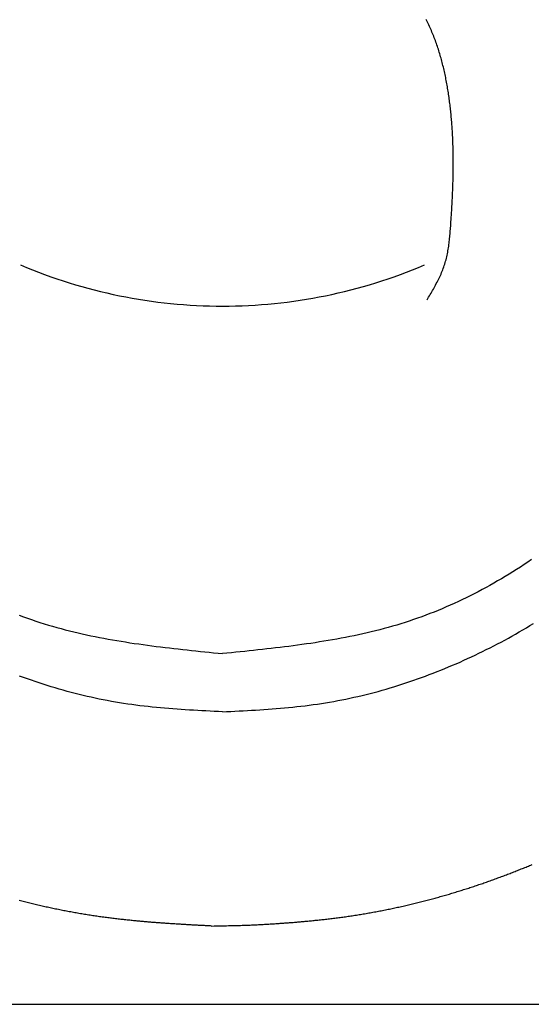
# Model space of a CAD drawing. Extents: x -4482 to 87598, y -19271 to 8379.
# Drawn here: x 7407 to 7419, y 272 to 295 of the extents above; entities that cross this region are included whole.
import ezdxf

# ---------------------------------------------------------------- set-up
doc = ezdxf.new("R2010")
doc.units = 0
doc.layers.get('0').update_dxf_attribs({"linetype": 'CONTINUOUS'})
doc.layers.add('01-3-MOYEN', color=4, linetype='CONTINUOUS')
doc.layers.add('02-MOBILIER', color=2, linetype='CONTINUOUS')

# ---------------------------------------------------------------- blocks, each defined once
blk = doc.blocks.new('A$C53C9007E')
blk.add_line((3.343836, -0.000003), (34.828699, -0.000003))
for points in [[(18.8285, 1.82577, 0), (18.8058, 1.82694, 0), (18.783, 1.82812, 0), (18.7601, 1.8293, 0), (18.7371, 1.83049, 0), (18.7139, 1.83169, 0), (18.6907, 1.83289, 0), (18.6674, 1.8341, 0), (18.6441, 1.83532, 0), (18.6206, 1.83654, 0), (18.597, 1.83778, 0), (18.5733, 1.83903, 0), (18.5495, 1.84028, 0), (18.5257, 1.84155, 0), (18.5017, 1.84282, 0), (18.4777, 1.84411, 0), (18.4535, 1.84541, 0), (18.4293, 1.84673, 0), (18.4049, 1.84805, 0), (18.3805, 1.84939, 0), (18.356, 1.85075, 0), (18.3314, 1.85212, 0), (18.3067, 1.8535, 0), (18.2819, 1.8549, 0), (18.257, 1.85632, 0), (18.232, 1.85776, 0), (18.2069, 1.85921, 0), (18.1817, 1.86068, 0), (18.1564, 1.86217, 0), (18.1311, 1.86368, 0), (18.1056, 1.86521, 0), (18.08, 1.86675, 0), (18.0544, 1.86832, 0), (18.0287, 1.86991, 0), (18.0028, 1.87152, 0), (17.9769, 1.87316, 0), (17.9509, 1.87482, 0), (17.9248, 1.8765, 0), (17.8986, 1.8782, 0), (17.8723, 1.87993, 0), (17.8459, 1.88168, 0), (17.8194, 1.88346, 0), (17.7928, 1.88527, 0), (17.7661, 1.88711, 0), (17.7394, 1.88897, 0), (17.7125, 1.89086, 0), (17.6856, 1.89278, 0), (17.6585, 1.89473, 0), (17.6314, 1.89671, 0), (17.6041, 1.89873, 0), (17.5768, 1.90078, 0), (17.5494, 1.90286, 0), (17.5219, 1.90497, 0), (17.4943, 1.90712, 0), (17.4666, 1.90931, 0), (17.4388, 1.91153, 0), (17.411, 1.91379, 0), (17.383, 1.91609, 0), (17.3549, 1.91842, 0), (17.3268, 1.9208, 0), (17.2986, 1.92321, 0), (17.2702, 1.92567, 0), (17.2418, 1.92817, 0), (17.2133, 1.93071, 0), (17.1847, 1.9333, 0), (17.156, 1.93592, 0), (17.1272, 1.9386, 0), (17.0983, 1.94132, 0), (17.0693, 1.94408, 0), (17.0403, 1.94689, 0), (17.0111, 1.94975, 0), (16.9819, 1.95266, 0), (16.9525, 1.95562, 0), (16.9231, 1.95863, 0), (16.8936, 1.96169, 0), (16.864, 1.9648, 0), (16.8343, 1.96796, 0), (16.8045, 1.97118, 0), (16.7746, 1.97445, 0), (16.7447, 1.97777, 0), (16.7146, 1.98115, 0), (16.6845, 1.98459, 0), (16.6542, 1.98808, 0), (16.6239, 1.99164, 0), (16.5934, 1.99525, 0), (16.5629, 1.99893, 0), (16.5323, 2.00267, 0), (16.5015, 2.00647, 0), (16.4707, 2.01033, 0), (16.4398, 2.01426, 0), (16.4088, 2.01826, 0), (16.3777, 2.02232, 0), (16.3465, 2.02645, 0), (16.3153, 2.03064, 0), (16.2839, 2.03491, 0), (16.2525, 2.03924, 0), (16.221, 2.04364, 0), (16.1894, 2.04811, 0), (16.1578, 2.05265, 0), (16.126, 2.05727, 0), (16.0942, 2.06195, 0), (16.0623, 2.06671, 0), (16.0304, 2.07155, 0), (15.9984, 2.07645, 0), (15.9663, 2.08144, 0), (15.9341, 2.0865, 0), (15.9019, 2.09163, 0), (15.8696, 2.09684, 0), (15.8372, 2.10213, 0), (15.8048, 2.1075, 0), (15.7724, 2.11294, 0), (15.74, 2.11844, 0), (15.7077, 2.124, 0), (15.6754, 2.12962, 0), (15.6431, 2.13531, 0), (15.6109, 2.14106, 0), (15.5787, 2.14686, 0), (15.5465, 2.15273, 0), (15.5143, 2.15866, 0), (15.4822, 2.16466, 0), (15.4501, 2.17071, 0), (15.4181, 2.17682, 0), (15.3861, 2.18299, 0), (15.3541, 2.18922, 0), (15.3221, 2.19552, 0), (15.2902, 2.20187, 0), (15.2583, 2.20828, 0), (15.2265, 2.21475, 0), (15.1947, 2.22127, 0), (15.1629, 2.22786, 0), (15.1311, 2.2345, 0), (15.0994, 2.2412, 0), (15.0677, 2.24796, 0), (15.036, 2.25478, 0), (15.0044, 2.26166, 0), (14.9728, 2.26859, 0), (14.9413, 2.27557, 0), (14.9097, 2.28262, 0), (14.8783, 2.28972, 0), (14.8468, 2.29688, 0), (14.8154, 2.30409, 0), (14.784, 2.31136, 0), (14.7526, 2.31868, 0), (14.7213, 2.32606, 0), (14.69, 2.33349, 0), (14.6587, 2.34098, 0), (14.6275, 2.34852, 0), (14.5963, 2.35612, 0), (14.5652, 2.36377, 0), (14.534, 2.37147, 0), (14.503, 2.37923, 0), (14.4719, 2.38704, 0), (14.4409, 2.3949, 0), (14.4099, 2.40282, 0), (14.3789, 2.41079, 0), (14.348, 2.41881, 0)], [(18.8285, 1.82577, 0), (18.8917, 1.82694, 0), (18.9528, 1.82812, 0), (19.0118, 1.8293, 0), (19.0689, 1.83049, 0), (19.1241, 1.83169, 0), (19.1775, 1.83289, 0), (19.2291, 1.8341, 0), (19.279, 1.83532, 0), (19.3272, 1.83654, 0), (19.3738, 1.83778, 0), (19.4189, 1.83903, 0), (19.4625, 1.84028, 0), (19.5047, 1.84155, 0), (19.5456, 1.84282, 0), (19.5851, 1.84411, 0), (19.6234, 1.84541, 0), (19.6605, 1.84673, 0), (19.6965, 1.84805, 0), (19.7315, 1.84939, 0), (19.7654, 1.85075, 0), (19.7984, 1.85212, 0), (19.8306, 1.8535, 0), (19.8619, 1.8549, 0), (19.8924, 1.85632, 0), (19.9223, 1.85776, 0), (19.9515, 1.85921, 0), (19.9801, 1.86068, 0), (20.0082, 1.86217, 0), (20.0359, 1.86368, 0), (20.0632, 1.86521, 0), (20.0901, 1.86675, 0), (20.1167, 1.86832, 0), (20.1431, 1.86991, 0), (20.1694, 1.87152, 0), (20.1955, 1.87316, 0), (20.2216, 1.87482, 0), (20.2478, 1.8765, 0), (20.274, 1.8782, 0), (20.3003, 1.87993, 0), (20.3267, 1.88168, 0), (20.3532, 1.88346, 0), (20.3797, 1.88527, 0), (20.4064, 1.88711, 0), (20.4332, 1.88897, 0), (20.46, 1.89086, 0), (20.487, 1.89278, 0), (20.514, 1.89473, 0), (20.5412, 1.89671, 0), (20.5684, 1.89873, 0), (20.5957, 1.90078, 0), (20.6231, 1.90286, 0), (20.6506, 1.90497, 0), (20.6782, 1.90712, 0), (20.7059, 1.90931, 0), (20.7337, 1.91153, 0), (20.7616, 1.91379, 0), (20.7895, 1.91609, 0), (20.8176, 1.91842, 0), (20.8457, 1.9208, 0), (20.874, 1.92321, 0), (20.9023, 1.92567, 0), (20.9307, 1.92817, 0), (20.9593, 1.93071, 0), (20.9879, 1.9333, 0), (21.0166, 1.93592, 0), (21.0453, 1.9386, 0), (21.0742, 1.94132, 0), (21.1032, 1.94408, 0), (21.1323, 1.94689, 0), (21.1614, 1.94975, 0), (21.1907, 1.95266, 0), (21.22, 1.95562, 0), (21.2494, 1.95863, 0), (21.2789, 1.96169, 0), (21.3085, 1.9648, 0), (21.3382, 1.96796, 0), (21.368, 1.97118, 0), (21.3979, 1.97445, 0), (21.4279, 1.97777, 0), (21.4579, 1.98115, 0), (21.4881, 1.98459, 0), (21.5183, 1.98808, 0), (21.5487, 1.99164, 0), (21.5791, 1.99525, 0), (21.6096, 1.99893, 0), (21.6403, 2.00267, 0), (21.671, 2.00647, 0), (21.7018, 2.01033, 0), (21.7327, 2.01426, 0), (21.7637, 2.01826, 0), (21.7948, 2.02232, 0), (21.826, 2.02645, 0), (21.8573, 2.03064, 0), (21.8886, 2.03491, 0), (21.92, 2.03924, 0), (21.9515, 2.04364, 0), (21.9831, 2.04811, 0), (22.0148, 2.05265, 0), (22.0465, 2.05727, 0), (22.0783, 2.06195, 0), (22.1102, 2.06671, 0), (22.1422, 2.07155, 0), (22.1742, 2.07645, 0), (22.2063, 2.08144, 0), (22.2384, 2.0865, 0), (22.2707, 2.09163, 0), (22.3029, 2.09684, 0), (22.3353, 2.10213, 0), (22.3677, 2.1075, 0), (22.4001, 2.11294, 0), (22.4325, 2.11844, 0), (22.4648, 2.124, 0), (22.4971, 2.12962, 0), (22.5294, 2.13531, 0), (22.5617, 2.14106, 0), (22.5939, 2.14686, 0), (22.626, 2.15273, 0), (22.6582, 2.15866, 0), (22.6903, 2.16466, 0), (22.7224, 2.17071, 0), (22.7544, 2.17682, 0), (22.7865, 2.18299, 0), (22.8184, 2.18922, 0), (22.8504, 2.19552, 0), (22.8823, 2.20187, 0), (22.9142, 2.20828, 0), (22.9461, 2.21475, 0), (22.9779, 2.22127, 0), (23.0097, 2.22786, 0), (23.0414, 2.2345, 0), (23.0731, 2.2412, 0), (23.1048, 2.24796, 0), (23.1365, 2.25478, 0), (23.1681, 2.26166, 0), (23.1997, 2.26859, 0), (23.2313, 2.27557, 0), (23.2628, 2.28262, 0), (23.2943, 2.28972, 0), (23.3257, 2.29688, 0), (23.3572, 2.30409, 0), (23.3886, 2.31136, 0), (23.4199, 2.31868, 0), (23.4512, 2.32606, 0), (23.4825, 2.33349, 0), (23.5138, 2.34098, 0), (23.545, 2.34852, 0), (23.5762, 2.35612, 0), (23.6074, 2.36377, 0), (23.6385, 2.37147, 0), (23.6696, 2.37923, 0), (23.7006, 2.38704, 0), (23.7317, 2.3949, 0), (23.7627, 2.40282, 0), (23.7936, 2.41079, 0), (23.8245, 2.41881, 0), (23.8554, 2.42689, 0), (23.8863, 2.43502, 0), (23.9171, 2.4432, 0), (23.9479, 2.45143, 0), (23.9787, 2.45971, 0), (24.0094, 2.46804, 0), (24.0401, 2.47643, 0), (24.0707, 2.48486, 0), (24.1013, 2.49335, 0), (24.1319, 2.50189, 0), (24.1625, 2.51048, 0), (24.193, 2.51911, 0), (24.2235, 2.5278, 0), (24.254, 2.53654, 0), (24.2844, 2.54532, 0), (24.3148, 2.55416, 0), (24.3451, 2.56304, 0), (24.3754, 2.57198, 0), (24.4057, 2.58096, 0), (24.436, 2.58999, 0), (24.4662, 2.59907, 0), (24.4964, 2.6082, 0), (24.5265, 2.61737, 0), (24.5566, 2.62659, 0), (24.5867, 2.63586, 0), (24.6168, 2.64518, 0), (24.6468, 2.65454, 0), (24.6768, 2.66395, 0), (24.7067, 2.67341, 0), (24.7366, 2.68291, 0), (24.7665, 2.69246, 0), (24.7963, 2.70206, 0), (24.8262, 2.7117, 0), (24.8559, 2.72139, 0), (24.8857, 2.73112, 0), (24.9154, 2.7409, 0), (24.9451, 2.75072, 0), (24.9747, 2.76058, 0), (25.0043, 2.77049, 0), (25.0339, 2.78044, 0), (25.0634, 2.79043, 0), (25.0929, 2.80046, 0), (25.1224, 2.81054, 0), (25.1518, 2.82065, 0), (25.1812, 2.83081, 0), (25.2105, 2.84101, 0), (25.2399, 2.85125, 0), (25.2692, 2.86153, 0), (25.2984, 2.87186, 0), (25.3276, 2.88222, 0), (25.3568, 2.89263, 0), (25.386, 2.90308, 0), (25.4151, 2.91357, 0), (25.4442, 2.92411, 0), (25.4733, 2.93469, 0), (25.5023, 2.9453, 0), (25.5313, 2.95597, 0), (25.5603, 2.96667, 0), (25.5892, 2.97741, 0), (25.6181, 2.9882, 0), (25.647, 2.99903, 0), (25.6758, 3.00991, 0), (25.7046, 3.02082, 0), (25.7334, 3.03178, 0), (25.7622, 3.04278, 0), (25.7909, 3.05382, 0), (25.8196, 3.06491, 0), (25.8483, 3.07604, 0), (25.8769, 3.08721, 0), (25.9055, 3.09842, 0), (25.9341, 3.10968, 0), (25.9627, 3.12098, 0), (25.9912, 3.13232, 0), (26.0197, 3.14371, 0), (26.0482, 3.15514, 0), (26.0766, 3.16661, 0), (26.105, 3.17812, 0), (26.1334, 3.18968, 0), (26.1618, 3.20128, 0), (26.1902, 3.21292, 0), (26.2185, 3.22461, 0), (26.2468, 3.23634, 0), (26.275, 3.24812, 0), (26.3033, 3.25993, 0)], [(19.0863, 6.81912, 0), (18.9897, 6.82411, 0), (18.8932, 6.82913, 0), (18.7967, 6.83422, 0), (18.7002, 6.83941, 0), (18.6037, 6.84473, 0), (18.5072, 6.85021, 0), (18.4107, 6.8559, 0), (18.3143, 6.86181, 0), (18.218, 6.86799, 0), (18.1216, 6.87447, 0), (18.0254, 6.88128, 0), (17.9291, 6.88846, 0), (17.8329, 6.89603, 0), (17.7368, 6.90403, 0), (17.6408, 6.9125, 0), (17.5448, 6.92146, 0), (17.4489, 6.93095, 0), (17.3531, 6.94101, 0), (17.2573, 6.95166, 0), (17.1617, 6.96294, 0), (17.0661, 6.97489, 0), (16.9707, 6.98753, 0), (16.8753, 7.00089, 0), (16.78, 7.01502, 0), (16.6849, 7.02995, 0), (16.5899, 7.0457, 0), (16.495, 7.06227, 0), (16.4002, 7.07967, 0), (16.3056, 7.09788, 0), (16.211, 7.11689, 0), (16.1167, 7.13669, 0), (16.0224, 7.15728, 0), (15.9284, 7.17866, 0), (15.8344, 7.2008, 0), (15.7407, 7.2237, 0), (15.6471, 7.24736, 0), (15.5536, 7.27176, 0), (15.4603, 7.2969, 0), (15.3672, 7.32276, 0), (15.2743, 7.34935, 0), (15.1816, 7.37666, 0), (15.0891, 7.40466, 0), (14.9967, 7.43336, 0), (14.9045, 7.46275, 0), (14.8126, 7.49282, 0), (14.7209, 7.52356, 0), (14.6293, 7.55497, 0), (14.538, 7.58702, 0), (14.4469, 7.61973, 0), (14.356, 7.65307, 0)], [(19.0863, 6.81912, 0), (19.1828, 6.82411, 0), (19.2793, 6.82913, 0), (19.3759, 6.83422, 0), (19.4724, 6.83941, 0), (19.5689, 6.84473, 0), (19.6653, 6.85021, 0), (19.7618, 6.8559, 0), (19.8582, 6.86181, 0), (19.9546, 6.86799, 0), (20.0509, 6.87447, 0), (20.1472, 6.88128, 0), (20.2434, 6.88846, 0), (20.3396, 6.89603, 0), (20.4357, 6.90403, 0), (20.5318, 6.9125, 0), (20.6277, 6.92146, 0), (20.7236, 6.93095, 0), (20.8195, 6.94101, 0), (20.9152, 6.95166, 0), (21.0109, 6.96294, 0), (21.1064, 6.97489, 0), (21.2019, 6.98753, 0), (21.2972, 7.00089, 0), (21.3925, 7.01502, 0), (21.4876, 7.02995, 0), (21.5827, 7.0457, 0), (21.6776, 7.06227, 0), (21.7723, 7.07967, 0), (21.867, 7.09788, 0), (21.9615, 7.11689, 0), (22.0559, 7.13669, 0), (22.1501, 7.15728, 0), (22.2442, 7.17866, 0), (22.3381, 7.2008, 0), (22.4319, 7.2237, 0), (22.5255, 7.24736, 0), (22.6189, 7.27176, 0), (22.7122, 7.2969, 0), (22.8053, 7.32276, 0), (22.8982, 7.34935, 0), (22.9909, 7.37666, 0), (23.0835, 7.40466, 0), (23.1758, 7.43336, 0), (23.268, 7.46275, 0), (23.3599, 7.49282, 0), (23.4517, 7.52356, 0), (23.5432, 7.55497, 0), (23.6345, 7.58702, 0), (23.7256, 7.61973, 0), (23.8165, 7.65307, 0), (23.9072, 7.68705, 0), (23.9976, 7.72164, 0), (24.0877, 7.75685, 0), (24.1777, 7.79266, 0), (24.2674, 7.82908, 0), (24.3568, 7.86609, 0), (24.446, 7.90369, 0), (24.5349, 7.94189, 0), (24.6235, 7.98067, 0), (24.7119, 8.02005, 0), (24.8, 8.06002, 0), (24.8879, 8.10058, 0), (24.9754, 8.14173, 0), (25.0627, 8.18346, 0), (25.1497, 8.22578, 0), (25.2364, 8.26868, 0), (25.3228, 8.31216, 0), (25.4089, 8.35623, 0), (25.4947, 8.40087, 0), (25.5801, 8.4461, 0), (25.6653, 8.4919, 0), (25.7501, 8.53828, 0), (25.8347, 8.58524, 0), (25.9189, 8.63277, 0), (26.0027, 8.68087, 0), (26.0863, 8.72954, 0), (26.1695, 8.77879, 0), (26.2523, 8.82861, 0), (26.3348, 8.87899, 0)], [(14.3462, 9.07199, 0), (14.4424, 9.03638, 0), (14.5388, 9.00174, 0), (14.6356, 8.96811, 0), (14.7327, 8.93548, 0), (14.83, 8.90385, 0), (14.9276, 8.87322, 0), (15.0255, 8.84354, 0), (15.1237, 8.81481, 0), (15.2221, 8.78699, 0), (15.3207, 8.76006, 0), (15.4196, 8.734, 0), (15.5188, 8.70879, 0), (15.6181, 8.6844, 0), (15.7177, 8.66081, 0), (15.8175, 8.63799, 0), (15.9175, 8.61593, 0), (16.0178, 8.59459, 0), (16.1182, 8.57396, 0), (16.2188, 8.55401, 0), (16.3196, 8.53472, 0), (16.4205, 8.51606, 0), (16.5217, 8.49802, 0), (16.623, 8.48055, 0), (16.7244, 8.46366, 0), (16.826, 8.4473, 0), (16.9278, 8.43146, 0), (17.0297, 8.41612, 0), (17.1317, 8.40124, 0), (17.2338, 8.38681, 0), (17.3361, 8.3728, 0), (17.4385, 8.35919, 0), (17.5409, 8.34596, 0), (17.6435, 8.33308, 0), (17.7462, 8.32053, 0), (17.8489, 8.30829, 0), (17.9518, 8.29632, 0), (18.0547, 8.28462, 0), (18.1577, 8.27315, 0), (18.2607, 8.26189, 0), (18.3638, 8.25082, 0), (18.4669, 8.23991, 0), (18.5701, 8.22914, 0), (18.6733, 8.2185, 0), (18.7765, 8.20794, 0), (18.8797, 8.19746, 0), (18.983, 8.18702, 0), (19.0863, 8.17661, 0)], [(26.2886, 10.3688, 0), (26.2027, 10.3104, 0), (26.1164, 10.2527, 0), (26.0296, 10.1958, 0), (25.9423, 10.1396, 0), (25.8547, 10.0841, 0), (25.7666, 10.0294, 0), (25.678, 9.97546, 0), (25.5891, 9.92228, 0), (25.4997, 9.86988, 0), (25.4099, 9.81827, 0), (25.3197, 9.76747, 0), (25.2291, 9.71748, 0), (25.1381, 9.66831, 0), (25.0468, 9.61997, 0), (24.955, 9.57248, 0), (24.8629, 9.52584, 0), (24.7704, 9.48006, 0), (24.6775, 9.43516, 0), (24.5843, 9.39114, 0), (24.4907, 9.34801, 0), (24.3968, 9.30579, 0), (24.3025, 9.26448, 0), (24.208, 9.22409, 0), (24.113, 9.18464, 0), (24.0178, 9.14613, 0), (23.9222, 9.10858, 0), (23.8263, 9.07199, 0), (23.7302, 9.03638, 0), (23.6337, 9.00174, 0), (23.5369, 8.96811, 0), (23.4399, 8.93548, 0), (23.3425, 8.90385, 0), (23.2449, 8.87322, 0), (23.147, 8.84354, 0), (23.0489, 8.81481, 0), (22.9505, 8.78699, 0), (22.8518, 8.76006, 0), (22.7529, 8.734, 0), (22.6538, 8.70879, 0), (22.5544, 8.6844, 0), (22.4548, 8.66081, 0), (22.355, 8.63799, 0), (22.255, 8.61593, 0), (22.1548, 8.59459, 0), (22.0544, 8.57396, 0), (21.9538, 8.55401, 0), (21.853, 8.53472, 0), (21.752, 8.51606, 0), (21.6509, 8.49802, 0), (21.5496, 8.48055, 0), (21.4481, 8.46366, 0), (21.3465, 8.4473, 0), (21.2448, 8.43146, 0), (21.1429, 8.41612, 0), (21.0409, 8.40124, 0), (20.9387, 8.38681, 0), (20.8364, 8.3728, 0), (20.7341, 8.35919, 0), (20.6316, 8.34596, 0), (20.529, 8.33308, 0), (20.4263, 8.32053, 0), (20.3236, 8.30829, 0), (20.2208, 8.29632, 0), (20.1179, 8.28462, 0), (20.0149, 8.27315, 0), (19.9118, 8.26189, 0), (19.8088, 8.25082, 0), (19.7056, 8.23991, 0), (19.6025, 8.22914, 0), (19.4993, 8.2185, 0), (19.396, 8.20794, 0), (19.2928, 8.19746, 0), (19.1895, 8.18702, 0), (19.0863, 8.17661, 0)], [(23.8552, 16.4255, 0), (23.8737, 16.4566, 0), (23.8922, 16.4878, 0), (23.9107, 16.519, 0), (23.929, 16.5502, 0), (23.9473, 16.5815, 0), (23.9654, 16.6128, 0), (23.9835, 16.6441, 0), (24.0013, 16.6755, 0), (24.019, 16.707, 0), (24.0364, 16.7385, 0), (24.0537, 16.7701, 0), (24.0706, 16.8018, 0), (24.0873, 16.8335, 0), (24.1037, 16.8654, 0), (24.1197, 16.8974, 0), (24.1355, 16.9295, 0), (24.1508, 16.9617, 0), (24.1657, 16.9941, 0), (24.1802, 17.0265, 0), (24.1943, 17.0592, 0), (24.2079, 17.092, 0), (24.221, 17.1249, 0), (24.2336, 17.158, 0), (24.2457, 17.1913, 0), (24.2572, 17.2248, 0), (24.2682, 17.2584, 0), (24.2785, 17.2923, 0), (24.2883, 17.3263, 0), (24.2975, 17.3605, 0), (24.3062, 17.3949, 0), (24.3143, 17.4295, 0), (24.322, 17.4642, 0), (24.3293, 17.499, 0), (24.3361, 17.534, 0), (24.3424, 17.5692, 0), (24.3484, 17.6044, 0), (24.354, 17.6398, 0), (24.3592, 17.6752, 0), (24.3642, 17.7108, 0), (24.3688, 17.7464, 0), (24.3731, 17.7821, 0), (24.3771, 17.818, 0), (24.3809, 17.8538, 0), (24.3845, 17.8897, 0), (24.3879, 17.9257, 0), (24.3911, 17.9617, 0), (24.3942, 17.9978, 0), (24.3971, 18.0338, 0), (24.3999, 18.0699, 0), (24.4026, 18.106, 0), (24.4053, 18.1421, 0), (24.4079, 18.1782, 0), (24.4104, 18.2143, 0), (24.4129, 18.2503, 0), (24.4154, 18.2864, 0), (24.4178, 18.3225, 0), (24.4202, 18.3585, 0), (24.4226, 18.3945, 0), (24.4249, 18.4305, 0), (24.4271, 18.4665, 0), (24.4293, 18.5025, 0), (24.4314, 18.5385, 0), (24.4335, 18.5745, 0), (24.4356, 18.6104, 0), (24.4376, 18.6464, 0), (24.4395, 18.6823, 0), (24.4414, 18.7183, 0), (24.4432, 18.7542, 0), (24.4449, 18.7901, 0), (24.4466, 18.826, 0), (24.4483, 18.8619, 0), (24.4498, 18.8978, 0), (24.4513, 18.9337, 0), (24.4528, 18.9696, 0), (24.4542, 19.0054, 0), (24.4555, 19.0413, 0), (24.4567, 19.0771, 0), (24.4579, 19.113, 0), (24.459, 19.1488, 0), (24.46, 19.1846, 0), (24.4609, 19.2205, 0), (24.4618, 19.2563, 0), (24.4626, 19.2921, 0), (24.4633, 19.3279, 0), (24.464, 19.3636, 0), (24.4645, 19.3994, 0), (24.465, 19.4352, 0), (24.4654, 19.4709, 0), (24.4657, 19.5067, 0), (24.4659, 19.5425, 0), (24.466, 19.5782, 0), (24.4661, 19.6139, 0), (24.4661, 19.6497, 0), (24.4659, 19.6854, 0), (24.4657, 19.7211, 0), (24.4654, 19.7568, 0), (24.465, 19.7925, 0), (24.4645, 19.8282, 0), (24.4639, 19.8639, 0), (24.4632, 19.8996, 0), (24.4624, 19.9352, 0), (24.4615, 19.9709, 0), (24.4605, 20.0066, 0), (24.4594, 20.0422, 0), (24.4582, 20.0779, 0), (24.4569, 20.1135, 0), (24.4554, 20.1492, 0), (24.4539, 20.1848, 0), (24.4523, 20.2205, 0), (24.4505, 20.2561, 0), (24.4487, 20.2917, 0), (24.4467, 20.3273, 0), (24.4446, 20.3629, 0), (24.4424, 20.3986, 0), (24.4401, 20.4342, 0), (24.4377, 20.4698, 0), (24.4351, 20.5054, 0), (24.4325, 20.541, 0), (24.4297, 20.5765, 0), (24.4267, 20.6121, 0), (24.4237, 20.6477, 0), (24.4205, 20.6833, 0), (24.4172, 20.7189, 0), (24.4138, 20.7544, 0), (24.4103, 20.79, 0), (24.4066, 20.8256, 0), (24.4028, 20.8611, 0), (24.3989, 20.8967, 0), (24.3948, 20.9322, 0), (24.3906, 20.9678, 0), (24.3862, 21.0033, 0), (24.3817, 21.0389, 0), (24.3771, 21.0744, 0), (24.3723, 21.1099, 0), (24.3674, 21.1454, 0), (24.3624, 21.181, 0), (24.3572, 21.2164, 0), (24.3518, 21.2519, 0), (24.3463, 21.2874, 0), (24.3406, 21.3228, 0), (24.3347, 21.3582, 0), (24.3287, 21.3936, 0), (24.3226, 21.429, 0), (24.3162, 21.4643, 0), (24.3097, 21.4996, 0), (24.303, 21.5349, 0), (24.2962, 21.5702, 0), (24.2891, 21.6054, 0), (24.2819, 21.6405, 0), (24.2745, 21.6757, 0), (24.2669, 21.7107, 0), (24.2592, 21.7458, 0), (24.2512, 21.7808, 0), (24.2431, 21.8157, 0), (24.2347, 21.8507, 0), (24.2262, 21.8855, 0), (24.2174, 21.9203, 0), (24.2085, 21.955, 0), (24.1993, 21.9897, 0), (24.1899, 22.0244, 0), (24.1804, 22.0589, 0), (24.1706, 22.0934, 0), (24.1606, 22.1279, 0), (24.1504, 22.1622, 0), (24.1399, 22.1965, 0), (24.1293, 22.2308, 0), (24.1184, 22.2649, 0), (24.1073, 22.299, 0), (24.0959, 22.333, 0), (24.0844, 22.367, 0), (24.0726, 22.4008, 0), (24.0605, 22.4346, 0), (24.0482, 22.4683, 0), (24.0357, 22.5019, 0), (24.023, 22.5354, 0), (24.0099, 22.5688, 0), (23.9967, 22.6021, 0), (23.9832, 22.6354, 0), (23.9694, 22.6685, 0), (23.9554, 22.7015, 0), (23.9411, 22.7345, 0), (23.9266, 22.7673, 0), (23.9118, 22.8, 0), (23.8968, 22.8327, 0), (23.8816, 22.8652, 0), (23.8661, 22.8976, 0), (23.8503, 22.93, 0), (23.8343, 22.9622, 0)]]:
    blk.add_polyline3d(points)
for start, end in [(246.9987238, 270), (270, 293.0012762)]:
    blk.add_arc((19.086268, 28.333961), 12.055616, start, end)

msp = doc.modelspace()

# ---------------------------------------------------------------- linework, layer by layer
at = {"layer": '01-3-MOYEN'}
msp.add_line((7365.7, 271.65), (7525.7, 271.65), dxfattribs=at)

# ---------------------------------------------------------------- block references
at = {"layer": '02-MOBILIER'}
msp.add_blockref('A$C53C9007E', (7393.113, 271.65), dxfattribs=at)

doc.saveas('drawing.dxf')
